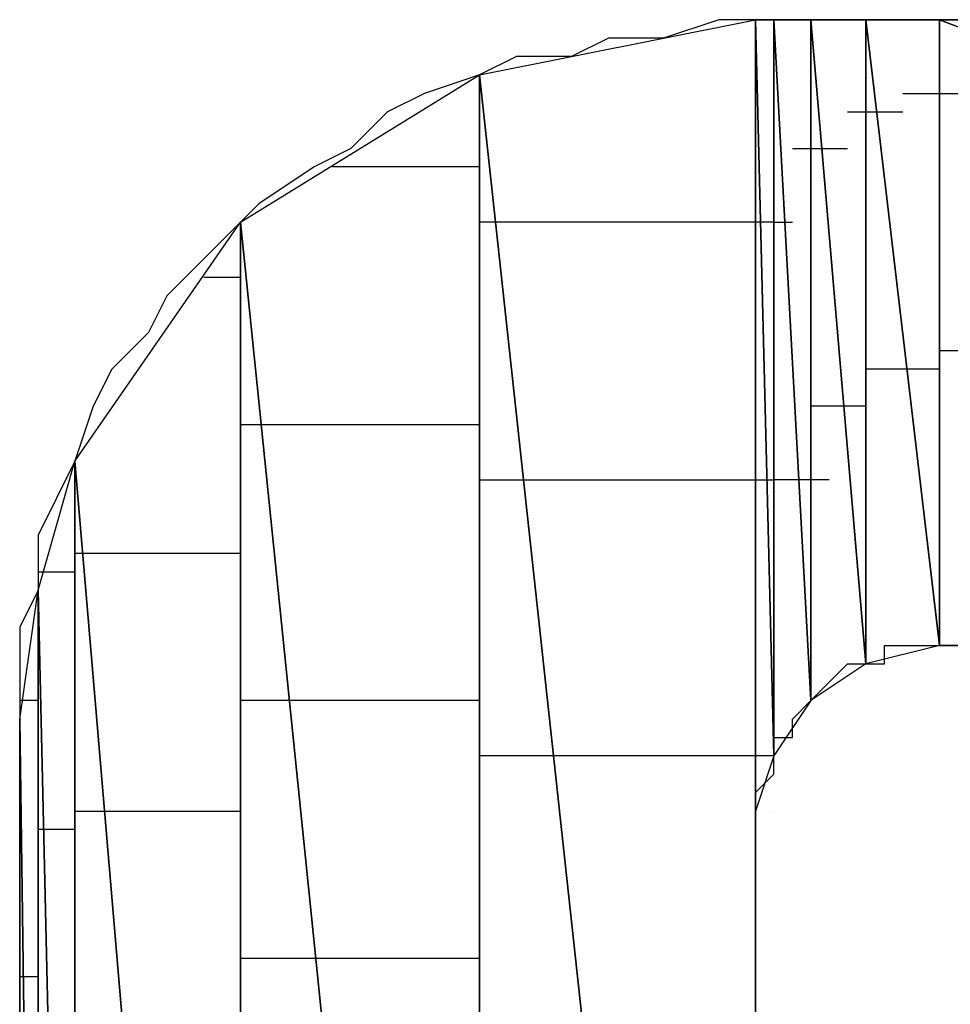
# Model space of a CAD drawing. Units: inches. Extents: x -3.58 to 3.56, y -2.67 to 2.88.
# Drawn here: x -2.71 to -2.67, y -2.01 to -1.97 of the extents above; entities that cross this region are included whole.
import ezdxf

# ---------------------------------------------------------------- set-up
doc = ezdxf.new("R2010")
doc.units = ezdxf.units.IN
doc.header["$MEASUREMENT"] = 0
doc.layers.add('Layer 1', color=7, linetype='Continuous')

msp = doc.modelspace()

# ---------------------------------------------------------------- linework, layer by layer
at = {"layer": 'Layer 1', "lineweight": 25}
for points in [[(-2.690972, -1.970138), (-2.690972, -1.970138), (-2.680555, -1.968055), (-2.680555, -1.968055)], [(-2.681945, -1.968055), (-2.681945, -1.968055), (-2.684028, -1.968748), (-2.684028, -1.968748)], [(-2.680555, -1.968055), (-2.680555, -1.968055), (-2.681945, -1.968055), (-2.681945, -1.968055)], [(-2.680555, -1.968055), (-2.680555, -1.968055), (-2.680555, -2.065972), (-2.680555, -2.065972)], [(-2.680555, -1.99861), (-2.680555, -1.99861), (-2.680555, -1.968055), (-2.680555, -1.968055)], [(-2.680555, -1.968055), (-2.680555, -1.968055), (-2.680555, -1.997917), (-2.680555, -1.997917)], [(-2.680555, -1.997917), (-2.680555, -1.997917), (-2.680555, -1.968055), (-2.680555, -1.968055)], [(-2.680555, -1.968055), (-2.680555, -1.968055), (-2.680555, -1.968055), (-2.680555, -1.968055)], [(-2.680555, -1.968055), (-2.680555, -1.968055), (-2.680555, -1.997917), (-2.680555, -1.997917)], [(-2.680555, -1.997917), (-2.680555, -1.997917), (-2.680555, -1.968055), (-2.680555, -1.968055)], [(-2.680555, -1.968055), (-2.680555, -1.968055), (-2.680555, -1.997917), (-2.680555, -1.997917)], [(-2.680555, -1.997917), (-2.680555, -1.997917), (-2.680555, -1.968055), (-2.680555, -1.968055)], [(-2.680555, -1.968055), (-2.680555, -1.968055), (-2.680555, -1.968055), (-2.680555, -1.968055)], [(-2.680555, -1.968055), (-2.680555, -1.968055), (-2.680555, -1.997917), (-2.680555, -1.997917)], [(-2.680555, -1.997917), (-2.680555, -1.997917), (-2.680555, -1.968055), (-2.680555, -1.968055)], [(-2.680555, -1.968055), (-2.680555, -1.968055), (-2.679862, -1.995835), (-2.679862, -1.995835)], [(-2.679862, -1.995835), (-2.679862, -1.995835), (-2.680555, -1.968055), (-2.680555, -1.968055)], [(-2.680555, -1.968055), (-2.680555, -1.968055), (-2.679862, -1.968055), (-2.679862, -1.968055)], [(-2.679862, -1.968055), (-2.679862, -1.968055), (-2.680555, -1.968055), (-2.680555, -1.968055)], [(-2.679862, -1.968055), (-2.679862, -1.968055), (-2.679862, -1.995835), (-2.679862, -1.995835)], [(-2.679862, -1.995835), (-2.679862, -1.995835), (-2.679862, -1.968055), (-2.679862, -1.968055)], [(-2.679862, -1.968055), (-2.679862, -1.968055), (-2.678472, -1.993748), (-2.678472, -1.993748)], [(-2.678472, -1.993748), (-2.678472, -1.993748), (-2.679862, -1.968055), (-2.679862, -1.968055)], [(-2.679862, -1.968055), (-2.679862, -1.968055), (-2.678472, -1.968055), (-2.678472, -1.968055)], [(-2.679165, -1.968055), (-2.679165, -1.968055), (-2.679862, -1.968055), (-2.679862, -1.968055)], [(-2.677083, -1.968055), (-2.677083, -1.968055), (-2.679165, -1.968055), (-2.679165, -1.968055)], [(-2.678472, -1.968055), (-2.678472, -1.968055), (-2.678472, -1.993748), (-2.678472, -1.993748)], [(-2.678472, -1.993748), (-2.678472, -1.993748), (-2.678472, -1.968055), (-2.678472, -1.968055)], [(-2.678472, -1.968055), (-2.678472, -1.968055), (-2.678472, -1.993748), (-2.678472, -1.993748)], [(-2.678472, -1.993748), (-2.678472, -1.993748), (-2.678472, -1.968055), (-2.678472, -1.968055)], [(-2.678472, -1.968055), (-2.678472, -1.968055), (-2.678472, -1.968055), (-2.678472, -1.968055)], [(-2.678472, -1.968055), (-2.678472, -1.968055), (-2.678472, -1.993748), (-2.678472, -1.993748)], [(-2.678472, -1.993748), (-2.678472, -1.993748), (-2.678472, -1.968055), (-2.678472, -1.968055)], [(-2.678472, -1.968055), (-2.678472, -1.968055), (-2.67639, -1.992362), (-2.67639, -1.992362)], [(-2.67639, -1.992362), (-2.67639, -1.992362), (-2.678472, -1.968055), (-2.678472, -1.968055)], [(-2.678472, -1.968055), (-2.678472, -1.968055), (-2.67639, -1.968055), (-2.67639, -1.968055)], [(-2.675, -1.968055), (-2.675, -1.968055), (-2.677083, -1.968055), (-2.677083, -1.968055)], [(-2.67639, -1.968055), (-2.67639, -1.968055), (-2.67639, -1.992362), (-2.67639, -1.992362)], [(-2.67639, -1.992362), (-2.67639, -1.992362), (-2.67639, -1.968055), (-2.67639, -1.968055)], [(-2.67639, -1.968055), (-2.67639, -1.968055), (-2.67361, -1.991665), (-2.67361, -1.991665)], [(-2.67361, -1.991665), (-2.67361, -1.991665), (-2.67639, -1.968055), (-2.67639, -1.968055)], [(-2.67639, -1.968055), (-2.67639, -1.968055), (-2.67361, -1.968055), (-2.67361, -1.968055)], [(-2.671528, -1.968055), (-2.671528, -1.968055), (-2.675, -1.968055), (-2.675, -1.968055)], [(-2.67361, -1.968055), (-2.67361, -1.968055), (-2.67361, -1.991665), (-2.67361, -1.991665)], [(-2.67361, -1.991665), (-2.67361, -1.991665), (-2.67361, -1.968055), (-2.67361, -1.968055)], [(-2.67361, -1.968055), (-2.67361, -1.968055), (-2.67361, -1.991665), (-2.67361, -1.991665)], [(-2.67361, -1.991665), (-2.67361, -1.991665), (-2.67361, -1.968055), (-2.67361, -1.968055)], [(-2.67361, -1.968055), (-2.67361, -1.968055), (-2.67361, -1.968055), (-2.67361, -1.968055)], [(-2.67361, -1.968055), (-2.67361, -1.968055), (-2.67361, -1.991665), (-2.67361, -1.991665)], [(-2.67361, -1.991665), (-2.67361, -1.991665), (-2.67361, -1.968055), (-2.67361, -1.968055)], [(-2.67361, -1.968055), (-2.67361, -1.968055), (-2.61111, -1.991665), (-2.61111, -1.991665)], [(-2.61111, -1.991665), (-2.61111, -1.991665), (-2.67361, -1.968055), (-2.67361, -1.968055)], [(-2.67361, -1.968055), (-2.67361, -1.968055), (-2.61111, -1.968055), (-2.61111, -1.968055)], [(-2.68611, -1.968748), (-2.68611, -1.968748), (-2.6875, -1.969445), (-2.6875, -1.969445)], [(-2.684028, -1.968748), (-2.684028, -1.968748), (-2.68611, -1.968748), (-2.68611, -1.968748)], [(-2.689583, -1.969445), (-2.689583, -1.969445), (-2.690972, -1.970138), (-2.690972, -1.970138)], [(-2.6875, -1.969445), (-2.6875, -1.969445), (-2.689583, -1.969445), (-2.689583, -1.969445)], [(-2.7, -1.975693), (-2.7, -1.975693), (-2.690972, -1.970138), (-2.690972, -1.970138)], [(-2.690972, -1.970138), (-2.690972, -1.970138), (-2.693055, -1.970835), (-2.693055, -1.970835)], [(-2.690972, -1.970138), (-2.690972, -1.970138), (-2.690972, -2.06389), (-2.690972, -2.06389)], [(-2.690972, -2.06389), (-2.690972, -2.06389), (-2.690972, -1.970138), (-2.690972, -1.970138)], [(-2.690972, -1.970138), (-2.690972, -1.970138), (-2.680555, -2.065972), (-2.680555, -2.065972)], [(-2.680555, -2.065972), (-2.680555, -2.065972), (-2.690972, -1.970138), (-2.690972, -1.970138)], [(-2.693055, -1.970835), (-2.693055, -1.970835), (-2.694445, -1.971528), (-2.694445, -1.971528)], [(-2.675, -1.970835), (-2.675, -1.970835), (-2.672917, -1.970835), (-2.672917, -1.970835)], [(-2.694445, -1.971528), (-2.694445, -1.971528), (-2.695835, -1.972917), (-2.695835, -1.972917)], [(-2.677083, -1.971528), (-2.677083, -1.971528), (-2.675693, -1.971528), (-2.675693, -1.971528)], [(-2.675693, -1.971528), (-2.675693, -1.971528), (-2.675, -1.971528), (-2.675, -1.971528)], [(-2.695835, -1.972917), (-2.695835, -1.972917), (-2.69722, -1.97361), (-2.69722, -1.97361)], [(-2.679165, -1.972917), (-2.679165, -1.972917), (-2.677776, -1.972917), (-2.677776, -1.972917)], [(-2.677776, -1.972917), (-2.677776, -1.972917), (-2.677776, -1.972917), (-2.677776, -1.972917)], [(-2.677776, -1.972917), (-2.677776, -1.972917), (-2.677776, -1.972917), (-2.677776, -1.972917)], [(-2.677776, -1.972917), (-2.677776, -1.972917), (-2.677083, -1.972917), (-2.677083, -1.972917)], [(-2.69722, -1.97361), (-2.69722, -1.97361), (-2.699307, -1.975), (-2.699307, -1.975)], [(-2.690972, -1.97361), (-2.690972, -1.97361), (-2.696528, -1.97361), (-2.696528, -1.97361)], [(-2.699307, -1.975), (-2.699307, -1.975), (-2.7, -1.975693), (-2.7, -1.975693)], [(-2.706248, -1.98472), (-2.706248, -1.98472), (-2.7, -1.975693), (-2.7, -1.975693)], [(-2.7, -1.975693), (-2.7, -1.975693), (-2.70139, -1.977083), (-2.70139, -1.977083)], [(-2.7, -1.975693), (-2.7, -1.975693), (-2.7, -2.058335), (-2.7, -2.058335)], [(-2.7, -2.058335), (-2.7, -2.058335), (-2.7, -1.975693), (-2.7, -1.975693)], [(-2.7, -1.975693), (-2.7, -1.975693), (-2.690972, -2.06389), (-2.690972, -2.06389)], [(-2.690972, -2.06389), (-2.690972, -2.06389), (-2.7, -1.975693), (-2.7, -1.975693)], [(-2.690276, -1.975693), (-2.690276, -1.975693), (-2.690972, -1.975693), (-2.690972, -1.975693)], [(-2.679862, -1.975693), (-2.679862, -1.975693), (-2.690276, -1.975693), (-2.690276, -1.975693)], [(-2.679862, -1.975693), (-2.679862, -1.975693), (-2.679862, -1.975693), (-2.679862, -1.975693)], [(-2.679862, -1.975693), (-2.679862, -1.975693), (-2.679165, -1.975693), (-2.679165, -1.975693)], [(-2.70139, -1.977083), (-2.70139, -1.977083), (-2.702776, -1.978472), (-2.702776, -1.978472)], [(-2.70139, -1.977776), (-2.70139, -1.977776), (-2.7, -1.977776), (-2.7, -1.977776)], [(-2.679862, -1.977776), (-2.679862, -1.977776), (-2.679862, -1.977776), (-2.679862, -1.977776)], [(-2.679862, -1.977776), (-2.679862, -1.977776), (-2.679862, -1.977776), (-2.679862, -1.977776)], [(-2.679862, -1.977776), (-2.679862, -1.977776), (-2.679862, -1.977776), (-2.679862, -1.977776)], [(-2.679862, -1.977776), (-2.679862, -1.977776), (-2.679862, -1.977776), (-2.679862, -1.977776)], [(-2.679862, -1.977776), (-2.679862, -1.977776), (-2.679862, -1.977776), (-2.679862, -1.977776)], [(-2.702776, -1.978472), (-2.702776, -1.978472), (-2.703472, -1.979862), (-2.703472, -1.979862)], [(-2.703472, -1.979862), (-2.703472, -1.979862), (-2.704862, -1.981248), (-2.704862, -1.981248)], [(-2.672917, -1.980555), (-2.672917, -1.980555), (-2.67361, -1.980555), (-2.67361, -1.980555)], [(-2.704862, -1.981248), (-2.704862, -1.981248), (-2.705555, -1.982638), (-2.705555, -1.982638)], [(-2.675693, -1.981248), (-2.675693, -1.981248), (-2.67639, -1.981248), (-2.67639, -1.981248)], [(-2.67361, -1.981248), (-2.67361, -1.981248), (-2.675693, -1.981248), (-2.675693, -1.981248)], [(-2.705555, -1.982638), (-2.705555, -1.982638), (-2.706248, -1.98472), (-2.706248, -1.98472)], [(-2.677776, -1.982638), (-2.677776, -1.982638), (-2.678472, -1.982638), (-2.678472, -1.982638)], [(-2.677776, -1.982638), (-2.677776, -1.982638), (-2.677776, -1.982638), (-2.677776, -1.982638)], [(-2.677776, -1.982638), (-2.677776, -1.982638), (-2.677776, -1.982638), (-2.677776, -1.982638)], [(-2.67639, -1.982638), (-2.67639, -1.982638), (-2.677776, -1.982638), (-2.677776, -1.982638)], [(-2.7, -1.983335), (-2.7, -1.983335), (-2.69861, -1.983335), (-2.69861, -1.983335)], [(-2.69861, -1.983335), (-2.69861, -1.983335), (-2.690972, -1.983335), (-2.690972, -1.983335)], [(-2.707638, -1.989583), (-2.707638, -1.989583), (-2.706248, -1.98472), (-2.706248, -1.98472)], [(-2.706248, -1.98472), (-2.706248, -1.98472), (-2.706945, -1.98611), (-2.706945, -1.98611)], [(-2.706248, -1.98472), (-2.706248, -1.98472), (-2.706248, -2.05), (-2.706248, -2.05)], [(-2.706248, -2.05), (-2.706248, -2.05), (-2.706248, -1.98472), (-2.706248, -1.98472)], [(-2.706248, -1.98472), (-2.706248, -1.98472), (-2.7, -2.058335), (-2.7, -2.058335)], [(-2.7, -2.058335), (-2.7, -2.058335), (-2.706248, -1.98472), (-2.706248, -1.98472)], [(-2.690972, -1.985417), (-2.690972, -1.985417), (-2.68889, -1.985417), (-2.68889, -1.985417)], [(-2.68889, -1.985417), (-2.68889, -1.985417), (-2.679862, -1.985417), (-2.679862, -1.985417)], [(-2.679862, -1.985417), (-2.679862, -1.985417), (-2.679862, -1.985417), (-2.679862, -1.985417)], [(-2.677776, -1.985417), (-2.677776, -1.985417), (-2.679862, -1.985417), (-2.679862, -1.985417)], [(-2.706945, -1.98611), (-2.706945, -1.98611), (-2.707638, -1.9875), (-2.707638, -1.9875)], [(-2.707638, -1.9875), (-2.707638, -1.9875), (-2.707638, -1.989583), (-2.707638, -1.989583)], [(-2.679862, -1.9875), (-2.679862, -1.9875), (-2.679862, -1.9875), (-2.679862, -1.9875)], [(-2.679862, -1.9875), (-2.679862, -1.9875), (-2.679862, -1.9875), (-2.679862, -1.9875)], [(-2.679862, -1.9875), (-2.679862, -1.9875), (-2.679862, -1.9875), (-2.679862, -1.9875)], [(-2.679862, -1.9875), (-2.679862, -1.9875), (-2.679862, -1.9875), (-2.679862, -1.9875)], [(-2.679862, -1.9875), (-2.679862, -1.9875), (-2.679862, -1.9875), (-2.679862, -1.9875)], [(-2.705555, -1.988193), (-2.705555, -1.988193), (-2.706248, -1.988193), (-2.706248, -1.988193)], [(-2.7, -1.988193), (-2.7, -1.988193), (-2.705555, -1.988193), (-2.705555, -1.988193)], [(-2.707638, -1.98889), (-2.707638, -1.98889), (-2.706945, -1.98889), (-2.706945, -1.98889)], [(-2.706945, -1.98889), (-2.706945, -1.98889), (-2.706248, -1.98889), (-2.706248, -1.98889)], [(-2.708335, -1.994445), (-2.708335, -1.994445), (-2.707638, -1.989583), (-2.707638, -1.989583)], [(-2.707638, -1.989583), (-2.707638, -1.989583), (-2.708335, -1.990972), (-2.708335, -1.990972)], [(-2.707638, -1.989583), (-2.707638, -1.989583), (-2.707638, -2.045138), (-2.707638, -2.045138)], [(-2.707638, -2.045138), (-2.707638, -2.045138), (-2.707638, -1.989583), (-2.707638, -1.989583)], [(-2.707638, -1.989583), (-2.707638, -1.989583), (-2.706248, -2.05), (-2.706248, -2.05)], [(-2.706248, -2.05), (-2.706248, -2.05), (-2.707638, -1.989583), (-2.707638, -1.989583)], [(-2.708335, -1.990972), (-2.708335, -1.990972), (-2.708335, -1.993055), (-2.708335, -1.993055)], [(-2.67361, -1.991665), (-2.67361, -1.991665), (-2.67639, -1.992362), (-2.67639, -1.992362)], [(-2.675693, -1.991665), (-2.675693, -1.991665), (-2.675693, -1.991665), (-2.675693, -1.991665)], [(-2.675693, -1.991665), (-2.675693, -1.991665), (-2.675693, -1.991665), (-2.675693, -1.991665)], [(-2.675693, -1.992362), (-2.675693, -1.992362), (-2.675693, -1.991665), (-2.675693, -1.991665)], [(-2.675693, -1.991665), (-2.675693, -1.991665), (-2.675, -1.991665), (-2.675, -1.991665)], [(-2.675, -1.991665), (-2.675, -1.991665), (-2.674307, -1.991665), (-2.674307, -1.991665)], [(-2.674307, -1.991665), (-2.674307, -1.991665), (-2.674307, -1.991665), (-2.674307, -1.991665)], [(-2.674307, -1.991665), (-2.674307, -1.991665), (-2.67361, -1.991665), (-2.67361, -1.991665)], [(-2.67361, -1.991665), (-2.67361, -1.991665), (-2.67361, -1.991665), (-2.67361, -1.991665)], [(-2.67361, -1.991665), (-2.67361, -1.991665), (-2.67361, -1.991665), (-2.67361, -1.991665)], [(-2.61111, -1.991665), (-2.61111, -1.991665), (-2.67361, -1.991665), (-2.67361, -1.991665)], [(-2.67361, -1.991665), (-2.67361, -1.991665), (-2.67222, -1.991665), (-2.67222, -1.991665)], [(-2.67639, -1.992362), (-2.67639, -1.992362), (-2.678472, -1.993748), (-2.678472, -1.993748)], [(-2.677776, -1.993055), (-2.677776, -1.993055), (-2.677083, -1.992362), (-2.677083, -1.992362)], [(-2.677083, -1.992362), (-2.677083, -1.992362), (-2.67639, -1.992362), (-2.67639, -1.992362)], [(-2.67639, -1.992362), (-2.67639, -1.992362), (-2.67639, -1.992362), (-2.67639, -1.992362)], [(-2.67639, -1.992362), (-2.67639, -1.992362), (-2.675693, -1.992362), (-2.675693, -1.992362)], [(-2.708335, -1.993055), (-2.708335, -1.993055), (-2.708335, -1.994445), (-2.708335, -1.994445)], [(-2.678472, -1.993748), (-2.678472, -1.993748), (-2.677776, -1.993055), (-2.677776, -1.993055)], [(-2.677776, -1.993055), (-2.677776, -1.993055), (-2.677776, -1.993055), (-2.677776, -1.993055)], [(-2.677776, -1.993055), (-2.677776, -1.993055), (-2.677776, -1.993055), (-2.677776, -1.993055)], [(-2.677776, -1.993055), (-2.677776, -1.993055), (-2.677776, -1.993055), (-2.677776, -1.993055)], [(-2.677776, -1.993055), (-2.677776, -1.993055), (-2.677776, -1.993055), (-2.677776, -1.993055)], [(-2.707638, -1.993748), (-2.707638, -1.993748), (-2.708335, -1.993748), (-2.708335, -1.993748)], [(-2.697917, -1.993748), (-2.697917, -1.993748), (-2.7, -1.993748), (-2.7, -1.993748)], [(-2.690972, -1.993748), (-2.690972, -1.993748), (-2.697917, -1.993748), (-2.697917, -1.993748)], [(-2.678472, -1.993748), (-2.678472, -1.993748), (-2.679862, -1.995835), (-2.679862, -1.995835)], [(-2.679165, -1.994445), (-2.679165, -1.994445), (-2.678472, -1.993748), (-2.678472, -1.993748)], [(-2.678472, -1.993748), (-2.678472, -1.993748), (-2.678472, -1.993748), (-2.678472, -1.993748)], [(-2.678472, -1.993748), (-2.678472, -1.993748), (-2.678472, -1.993748), (-2.678472, -1.993748)], [(-2.708335, -2.039583), (-2.708335, -2.039583), (-2.708335, -1.994445), (-2.708335, -1.994445)], [(-2.708335, -1.994445), (-2.708335, -1.994445), (-2.707638, -2.045138), (-2.707638, -2.045138)], [(-2.707638, -2.045138), (-2.707638, -2.045138), (-2.708335, -1.994445), (-2.708335, -1.994445)], [(-2.708335, -1.994445), (-2.708335, -1.994445), (-2.708335, -1.995835), (-2.708335, -1.995835)], [(-2.679165, -1.995138), (-2.679165, -1.995138), (-2.679165, -1.994445), (-2.679165, -1.994445)], [(-2.679862, -1.995835), (-2.679862, -1.995835), (-2.679862, -1.995138), (-2.679862, -1.995138)], [(-2.679862, -1.995138), (-2.679862, -1.995138), (-2.679165, -1.995138), (-2.679165, -1.995138)], [(-2.708335, -1.995835), (-2.708335, -1.995835), (-2.708335, -1.996528), (-2.708335, -1.996528)], [(-2.6875, -1.995835), (-2.6875, -1.995835), (-2.690972, -1.995835), (-2.690972, -1.995835)], [(-2.679862, -1.995835), (-2.679862, -1.995835), (-2.6875, -1.995835), (-2.6875, -1.995835)], [(-2.679862, -1.995835), (-2.679862, -1.995835), (-2.680555, -1.997917), (-2.680555, -1.997917)], [(-2.679862, -1.995835), (-2.679862, -1.995835), (-2.679862, -1.995835), (-2.679862, -1.995835)], [(-2.679862, -1.995835), (-2.679862, -1.995835), (-2.679862, -1.995835), (-2.679862, -1.995835)], [(-2.679862, -1.996528), (-2.679862, -1.996528), (-2.679862, -1.995835), (-2.679862, -1.995835)], [(-2.708335, -1.996528), (-2.708335, -1.996528), (-2.708335, -1.997917), (-2.708335, -1.997917)], [(-2.680555, -1.99722), (-2.680555, -1.99722), (-2.679862, -1.996528), (-2.679862, -1.996528)], [(-2.679862, -1.996528), (-2.679862, -1.996528), (-2.679862, -1.996528), (-2.679862, -1.996528)], [(-2.680555, -1.997917), (-2.680555, -1.997917), (-2.680555, -1.99722), (-2.680555, -1.99722)], [(-2.708335, -1.997917), (-2.708335, -1.997917), (-2.708335, -2), (-2.708335, -2)], [(-2.706248, -1.997917), (-2.706248, -1.997917), (-2.704862, -1.997917), (-2.704862, -1.997917)], [(-2.704862, -1.997917), (-2.704862, -1.997917), (-2.7, -1.997917), (-2.7, -1.997917)], [(-2.680555, -1.997917), (-2.680555, -1.997917), (-2.680555, -1.99861), (-2.680555, -1.99861)], [(-2.680555, -1.997917), (-2.680555, -1.997917), (-2.680555, -1.997917), (-2.680555, -1.997917)], [(-2.680555, -1.997917), (-2.680555, -1.997917), (-2.680555, -1.997917), (-2.680555, -1.997917)], [(-2.680555, -1.99861), (-2.680555, -1.99861), (-2.680555, -1.997917), (-2.680555, -1.997917)], [(-2.680555, -1.997917), (-2.680555, -1.997917), (-2.680555, -1.997917), (-2.680555, -1.997917)], [(-2.679862, -1.997917), (-2.679862, -1.997917), (-2.679862, -1.997917), (-2.679862, -1.997917)], [(-2.679862, -1.997917), (-2.679862, -1.997917), (-2.679862, -1.997917), (-2.679862, -1.997917)], [(-2.679862, -1.997917), (-2.679862, -1.997917), (-2.679862, -1.997917), (-2.679862, -1.997917)], [(-2.679862, -1.997917), (-2.679862, -1.997917), (-2.679862, -1.997917), (-2.679862, -1.997917)], [(-2.679862, -1.997917), (-2.679862, -1.997917), (-2.679862, -1.997917), (-2.679862, -1.997917)], [(-2.706945, -1.99861), (-2.706945, -1.99861), (-2.707638, -1.99861), (-2.707638, -1.99861)], [(-2.706248, -1.99861), (-2.706248, -1.99861), (-2.706945, -1.99861), (-2.706945, -1.99861)], [(-2.680555, -1.999307), (-2.680555, -1.999307), (-2.680555, -1.99861), (-2.680555, -1.99861)], [(-2.680555, -2), (-2.680555, -2), (-2.680555, -1.999307), (-2.680555, -1.999307)], [(-2.680555, -1.999307), (-2.680555, -1.999307), (-2.680555, -1.999307), (-2.680555, -1.999307)], [(-2.708335, -2), (-2.708335, -2), (-2.708335, -2.002083), (-2.708335, -2.002083)], [(-2.680555, -2.000693), (-2.680555, -2.000693), (-2.680555, -2), (-2.680555, -2)], [(-2.680555, -2.00139), (-2.680555, -2.00139), (-2.680555, -2.000693), (-2.680555, -2.000693)], [(-2.680555, -2.002083), (-2.680555, -2.002083), (-2.680555, -2.00139), (-2.680555, -2.00139)], [(-2.680555, -2.00139), (-2.680555, -2.00139), (-2.680555, -2.00139), (-2.680555, -2.00139)], [(-2.708335, -2.002083), (-2.708335, -2.002083), (-2.708335, -2.004165), (-2.708335, -2.004165)], [(-2.680555, -2.002776), (-2.680555, -2.002776), (-2.680555, -2.002083), (-2.680555, -2.002083)], [(-2.680555, -2.003472), (-2.680555, -2.003472), (-2.680555, -2.002776), (-2.680555, -2.002776)], [(-2.680555, -2.002776), (-2.680555, -2.002776), (-2.680555, -2.002776), (-2.680555, -2.002776)], [(-2.7, -2.003472), (-2.7, -2.003472), (-2.696528, -2.003472), (-2.696528, -2.003472)], [(-2.696528, -2.003472), (-2.696528, -2.003472), (-2.690972, -2.003472), (-2.690972, -2.003472)], [(-2.680555, -2.004165), (-2.680555, -2.004165), (-2.680555, -2.003472), (-2.680555, -2.003472)], [(-2.680555, -2.003472), (-2.680555, -2.003472), (-2.680555, -2.003472), (-2.680555, -2.003472)], [(-2.708335, -2.004165), (-2.708335, -2.004165), (-2.707638, -2.004165), (-2.707638, -2.004165)], [(-2.708335, -2.004165), (-2.708335, -2.004165), (-2.708335, -2.006248), (-2.708335, -2.006248)], [(-2.707638, -2.004165), (-2.707638, -2.004165), (-2.707638, -2.004165), (-2.707638, -2.004165)], [(-2.680555, -2.004862), (-2.680555, -2.004862), (-2.680555, -2.004165), (-2.680555, -2.004165)], [(-2.680555, -2.005555), (-2.680555, -2.005555), (-2.680555, -2.004862), (-2.680555, -2.004862)]]:
    msp.add_open_spline(points, degree=3, dxfattribs=at)

doc.saveas('drawing.dxf')
